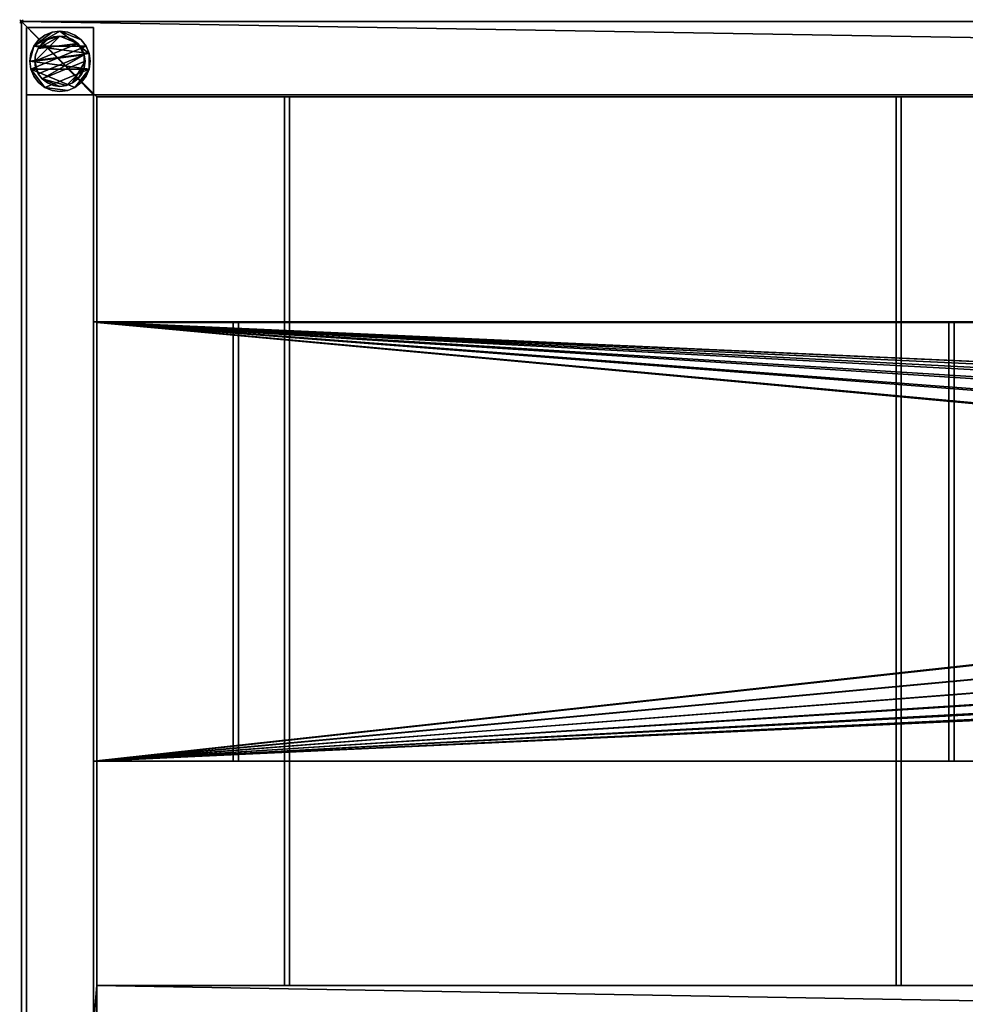
# Model space of a CAD drawing. Units: millimetres. Extents: x -2941 to 2, y -801 to 311.
# Drawn here: x -2941 to -2377, y -276 to 311 of the extents above; entities that cross this region are included whole.
import ezdxf

# ---------------------------------------------------------------- set-up
doc = ezdxf.new("R2010")
doc.units = ezdxf.units.MM
doc.header["$PDMODE"] = 35
for name, color, linetype in [('IQ_200_2D', 1, 'Continuous'), ('IQ_200_3D', 1, 'Continuous'), ('IQ_204_2D', 7, 'Continuous'), ('IQ_204_3D', 7, 'Continuous'), ('IQ_INS_3D', 3, 'ByLayer')]:
    doc.layers.add(name, color=color, linetype=linetype)

msp = doc.modelspace()

# ---------------------------------------------------------------- linework, layer by layer
at = {"layer": 'IQ_200_2D'}
for p, q in [((-2940, 310), (0, 310)), ((-2940, -800), (-2940, 310))]:
    msp.add_line(p, q, dxfattribs=at)
at = {"layer": 'IQ_204_2D'}
for p, q in [((-2895, 265), (0, 265)), ((-2895, -755), (-2895, 265)), ((-2783.04, 265), (-2783.04, 130.37)), ((-2779.99, 130.37), (-2779.99, 265)), ((-2418.04, 265), (-2418.04, 130.37)), ((-2414.99, 130.37), (-2414.99, 265)), ((-2813.54, 130.37), (-2383.54, 130.37)), ((-2813.54, -131.11), (-2813.54, 130.37)), ((-2383.54, 130.37), (-2383.54, -131.11)), ((-2383.54, -131.11), (-2813.54, -131.11)), ((-2783.04, -265), (-2783.04, -131.11)), ((-2779.99, -131.11), (-2779.99, -265)), ((-2418.04, -265), (-2418.04, -131.11)), ((-2414.99, -131.11), (-2414.99, -265)), ((-2895, -265), (0, -265))]:
    msp.add_line(p, q, dxfattribs=at)
at = {"layer": 'IQ_INS_3D'}
msp.add_point((-2940, 310), dxfattribs=at)

# ---------------------------------------------------------------- meshes
at = {"layer": 'IQ_200_3D'}
mesh = msp.add_polyface(dxfattribs=at)
corners = [(-300, -800, 910), (-300, -310, 910), (-2.98, -310, 910), (-2.98, -265, 910), (-2895, -265, 910), (-2895, 265, 910), (-2.98, 265, 910), (-2.98, 310, 910), (-2940, 310, 910), (-2940, -800, 910), (-345, -755, 910), (-2895, -755, 910), (-2895, -330.12, 910), (-345, -330.12, 910)]
mesh.append_faces([[corners[k] for k in face] for face in [(1, 13, 10, 0), (0, 10, 11, 9)]], dxfattribs={"vtx0": -1, "vtx2": -1})
mesh.append_faces([[corners[k] for k in face] for face in [(9, 11, 12, 4), (4, 12, 13, 1)]], dxfattribs={"vtx0": -1, "vtx2": -1, "vtx3": -1})
mesh.append_faces([[corners[k] for k in face] for face in [(3, 4, 1, 2)]], dxfattribs={"vtx1": -1})
mesh.append_faces([[corners[k] for k in face] for face in [(4, 5, 8, 9)]], dxfattribs={"vtx1": -1, "vtx3": -1})
mesh.append_faces([[corners[k] for k in face] for face in [(5, 6, 7, 8)]], dxfattribs={"vtx3": -1})
mesh = msp.add_polyface(dxfattribs=at)
corners = [(-300, -800, 850.09), (-2940, -800, 850.09), (-2940, 310, 850.09), (-2.98, 310, 850.09), (-2.98, 265, 850.09), (-345, 265, 850.09), (-345, 266.25, 850.09), (-2897, 266.25, 850.09), (-2897, -756.25, 850.09), (-345, -756.25, 850.09), (-345, -755, 850.09), (-345, -330.12, 850.09), (-345, -265, 850.09), (-2.98, -265, 850.09), (-2.98, -310, 850.09), (-300, -310, 850.09)]
mesh.append_faces([[corners[k] for k in face] for face in [(6, 4, 5), (15, 12, 13, 14)]], dxfattribs={"vtx0": -1})
mesh.append_faces([[corners[k] for k in face] for face in [(2, 7, 8, 1), (2, 6, 7), (9, 0, 1, 8), (10, 15, 0, 9)]], dxfattribs={"vtx0": -1, "vtx2": -1})
mesh.append_faces([[corners[k] for k in face] for face in [(6, 2, 3, 4), (15, 10, 11, 12)]], dxfattribs={"vtx0": -1, "vtx3": -1})
mesh = msp.add_polyface(dxfattribs=at)
corners = [(-2940, 310, 910), (-2940, 310, 850.09), (-2940, -800, 850.09), (-2940, -800, 910)]
mesh.append_faces([[corners[k] for k in face] for face in [(0, 1, 2, 3)]])
mesh = msp.add_polyface(dxfattribs=at)
corners = [(-2.98, 310, 910), (-2.98, 310, 850.09), (-2940, 310, 850.09), (-2940, 310, 910)]
mesh.append_faces([[corners[k] for k in face] for face in [(0, 1, 2, 3)]])
mesh = msp.add_polyface(dxfattribs=at)
corners = [(-2937, 306.25, 850.09), (-2937, 266.25, 850.09), (-2897, 266.25, 850.09), (-2897, 306.25, 850.09)]
mesh.append_faces([[corners[k] for k in face] for face in [(0, 1, 2, 3)]])
mesh = msp.add_polyface(dxfattribs=at)
corners = [(-2897, 266.25, 75), (-2937, 266.25, 75), (-2937, 306.25, 75), (-2897, 306.25, 75)]
mesh.append_faces([[corners[k] for k in face] for face in [(0, 1, 2, 3)]])
mesh = msp.add_polyface(dxfattribs=at)
corners = [(-2897, 306.25, 850.09), (-2897, 306.25, 75), (-2937, 306.25, 75), (-2937, 306.25, 850.09)]
mesh.append_faces([[corners[k] for k in face] for face in [(0, 1, 2, 3)]])
mesh = msp.add_polyface(dxfattribs=at)
corners = [(-2937, 306.25, 850.09), (-2937, 306.25, 75), (-2937, 266.25, 75), (-2937, 266.25, 850.09)]
mesh.append_faces([[corners[k] for k in face] for face in [(0, 1, 2, 3)]])
mesh = msp.add_polyface(dxfattribs=at)
corners = [(-2897, 266.25, 850.09), (-2897, 266.25, 75), (-2897, 306.25, 75), (-2897, 306.25, 850.09)]
mesh.append_faces([[corners[k] for k in face] for face in [(0, 1, 2, 3)]])
mesh = msp.add_polyface(dxfattribs=at)
corners = [(-2935, 286.25, 5), (-2934.39, 281.59, 5), (-2932.59, 277.25, 5), (-2929.73, 273.52, 5), (-2926, 270.66, 5), (-2921.66, 268.86, 5), (-2917, 268.25, 5), (-2912.34, 268.86, 5), (-2908, 270.66, 5), (-2904.27, 273.52, 5), (-2901.41, 277.25, 5), (-2899.61, 281.59, 5), (-2899, 286.25, 5), (-2899.61, 290.91, 5), (-2901.41, 295.25, 5), (-2904.27, 298.98, 5), (-2908, 301.84, 5), (-2912.34, 303.64, 5), (-2917, 304.25, 5), (-2921.66, 303.64, 5), (-2926, 301.84, 5), (-2929.73, 298.98, 5), (-2932.59, 295.25, 5), (-2934.39, 290.91, 5)]
mesh.append_faces([[corners[k] for k in face] for face in [(11, 8, 9, 10)]], dxfattribs={"vtx0": -1})
mesh.append_faces([[corners[k] for k in face] for face in [(4, 7, 8, 11), (11, 0, 1, 4), (13, 18, 19, 22)]], dxfattribs={"vtx0": -1, "vtx2": -1, "vtx3": -1})
mesh.append_faces([[corners[k] for k in face] for face in [(0, 11, 12, 13)]], dxfattribs={"vtx0": -1, "vtx3": -1})
mesh.append_faces([[corners[k] for k in face] for face in [(2, 3, 4, 1), (16, 17, 18, 15)]], dxfattribs={"vtx2": -1})
mesh.append_faces([[corners[k] for k in face] for face in [(13, 14, 15, 18), (22, 23, 0, 13)]], dxfattribs={"vtx2": -1, "vtx3": -1})
mesh.append_faces([[corners[k] for k in face] for face in [(4, 5, 6, 7), (19, 20, 21, 22)]], dxfattribs={"vtx3": -1})
mesh = msp.add_polyface(dxfattribs=at)
corners = [(-2935, 286.25, 0), (-2934.39, 290.91, 0), (-2932.59, 295.25, 0), (-2929.73, 298.98, 0), (-2926, 301.84, 0), (-2921.66, 303.64, 0), (-2917, 304.25, 0), (-2912.34, 303.64, 0), (-2908, 301.84, 0), (-2904.27, 298.98, 0), (-2901.41, 295.25, 0), (-2899.61, 290.91, 0), (-2899, 286.25, 0), (-2899.61, 281.59, 0), (-2901.41, 277.25, 0), (-2904.27, 273.52, 0), (-2908, 270.66, 0), (-2912.34, 268.86, 0), (-2917, 268.25, 0), (-2921.66, 268.86, 0), (-2926, 270.66, 0), (-2929.73, 273.52, 0), (-2932.59, 277.25, 0), (-2934.39, 281.59, 0)]
mesh.append_faces([[corners[k] for k in face] for face in [(2, 0, 1), (15, 13, 14), (13, 11, 12)]], dxfattribs={"vtx0": -1})
mesh.append_faces([[corners[k] for k in face] for face in [(16, 23, 13, 15)]], dxfattribs={"vtx0": -1, "vtx1": -1, "vtx2": -1})
mesh.append_faces([[corners[k] for k in face] for face in [(2, 10, 23, 0)]], dxfattribs={"vtx0": -1, "vtx1": -1, "vtx3": -1})
mesh.append_faces([[corners[k] for k in face] for face in [(2, 5, 6)]], dxfattribs={"vtx0": -1, "vtx2": -1})
mesh.append_faces([[corners[k] for k in face] for face in [(23, 10, 11, 13), (23, 16, 17, 20)]], dxfattribs={"vtx0": -1, "vtx2": -1, "vtx3": -1})
mesh.append_faces([[corners[k] for k in face] for face in [(9, 10, 2, 6)]], dxfattribs={"vtx1": -1, "vtx2": -1, "vtx3": -1})
mesh.append_faces([[corners[k] for k in face] for face in [(3, 4, 5, 2), (18, 19, 20, 17)]], dxfattribs={"vtx2": -1})
mesh.append_faces([[corners[k] for k in face] for face in [(6, 7, 8, 9), (20, 21, 22, 23)]], dxfattribs={"vtx3": -1})
mesh = msp.add_polyface(dxfattribs=at)
corners = [(-2935, 286.25, 5), (-2934.39, 290.91, 5), (-2932.59, 295.25, 5), (-2929.73, 298.98, 5), (-2926, 301.84, 5), (-2921.66, 303.64, 5), (-2917, 304.25, 5), (-2912.34, 303.64, 5), (-2908, 301.84, 5), (-2904.27, 298.98, 5), (-2901.41, 295.25, 5), (-2899.61, 290.91, 5), (-2899, 286.25, 5), (-2899, 286.25, 0), (-2899.61, 290.91, 0), (-2901.41, 295.25, 0), (-2904.27, 298.98, 0), (-2908, 301.84, 0), (-2912.34, 303.64, 0), (-2917, 304.25, 0), (-2921.66, 303.64, 0), (-2926, 301.84, 0), (-2929.73, 298.98, 0), (-2932.59, 295.25, 0), (-2934.39, 290.91, 0), (-2935, 286.25, 0)]
mesh.append_faces([[corners[k] for k in face] for face in [(13, 14, 11, 12), (0, 1, 24, 25)]], dxfattribs={"vtx1": -1})
mesh.append_faces([[corners[k] for k in face] for face in [(14, 15, 10, 11), (16, 17, 8, 9), (15, 16, 9, 10), (17, 18, 7, 8), (6, 7, 18, 19), (19, 20, 5, 6), (20, 21, 4, 5), (22, 23, 2, 3), (21, 22, 3, 4), (23, 24, 1, 2)]], dxfattribs={"vtx1": -1, "vtx3": -1})
mesh = msp.add_polyface(dxfattribs=at)
corners = [(-2932, 286.25, 75), (-2931.49, 282.37, 75), (-2929.99, 278.75, 75), (-2927.61, 275.64, 75), (-2924.5, 273.26, 75), (-2920.88, 271.76, 75), (-2917, 271.25, 75), (-2913.12, 271.76, 75), (-2909.5, 273.26, 75), (-2906.39, 275.64, 75), (-2904.01, 278.75, 75), (-2902.51, 282.37, 75), (-2902, 286.25, 75), (-2902.51, 290.13, 75), (-2904.01, 293.75, 75), (-2906.39, 296.86, 75), (-2909.5, 299.24, 75), (-2913.12, 300.74, 75), (-2917, 301.25, 75), (-2920.88, 300.74, 75), (-2924.5, 299.24, 75), (-2927.61, 296.86, 75), (-2929.99, 293.75, 75), (-2931.49, 290.13, 75)]
mesh.append_faces([[corners[k] for k in face] for face in [(10, 8, 9), (22, 20, 21)]], dxfattribs={"vtx0": -1})
mesh.append_faces([[corners[k] for k in face] for face in [(7, 3, 6)]], dxfattribs={"vtx0": -1, "vtx1": -1})
mesh.append_faces([[corners[k] for k in face] for face in [(22, 15, 18, 20)]], dxfattribs={"vtx0": -1, "vtx1": -1, "vtx2": -1, "vtx3": -1})
mesh.append_faces([[corners[k] for k in face] for face in [(13, 2, 3, 12)]], dxfattribs={"vtx0": -1, "vtx2": -1})
mesh.append_faces([[corners[k] for k in face] for face in [(3, 7, 8, 12)]], dxfattribs={"vtx0": -1, "vtx2": -1, "vtx3": -1})
mesh.append_faces([[corners[k] for k in face] for face in [(17, 18, 15, 16), (19, 20, 18)]], dxfattribs={"vtx1": -1})
mesh.append_faces([[corners[k] for k in face] for face in [(11, 12, 8, 10)]], dxfattribs={"vtx1": -1, "vtx2": -1})
mesh.append_faces([[corners[k] for k in face] for face in [(4, 5, 6, 3)]], dxfattribs={"vtx2": -1})
mesh.append_faces([[corners[k] for k in face] for face in [(0, 1, 2, 13), (13, 14, 15, 0), (22, 23, 0, 15)]], dxfattribs={"vtx2": -1, "vtx3": -1})
mesh = msp.add_polyface(dxfattribs=at)
corners = [(-2932, 286.25, 5), (-2931.49, 290.13, 5), (-2929.99, 293.75, 5), (-2927.61, 296.86, 5), (-2924.5, 299.24, 5), (-2920.88, 300.74, 5), (-2917, 301.25, 5), (-2913.12, 300.74, 5), (-2909.5, 299.24, 5), (-2906.39, 296.86, 5), (-2904.01, 293.75, 5), (-2902.51, 290.13, 5), (-2902, 286.25, 5), (-2902.51, 282.37, 5), (-2904.01, 278.75, 5), (-2906.39, 275.64, 5), (-2909.5, 273.26, 5), (-2913.12, 271.76, 5), (-2917, 271.25, 5), (-2920.88, 271.76, 5), (-2924.5, 273.26, 5), (-2927.61, 275.64, 5), (-2929.99, 278.75, 5), (-2931.49, 282.37, 5)]
mesh.append_faces([[corners[k] for k in face] for face in [(9, 6, 7, 8), (4, 2, 3), (15, 13, 14)]], dxfattribs={"vtx0": -1})
mesh.append_faces([[corners[k] for k in face] for face in [(18, 21, 17)]], dxfattribs={"vtx0": -1, "vtx1": -1})
mesh.append_faces([[corners[k] for k in face] for face in [(22, 0, 11, 21)]], dxfattribs={"vtx0": -1, "vtx1": -1, "vtx2": -1})
mesh.append_faces([[corners[k] for k in face] for face in [(0, 6, 9, 11), (21, 11, 13, 17)]], dxfattribs={"vtx0": -1, "vtx1": -1, "vtx2": -1, "vtx3": -1})
mesh.append_faces([[corners[k] for k in face] for face in [(23, 0, 22), (12, 13, 11)]], dxfattribs={"vtx1": -1})
mesh.append_faces([[corners[k] for k in face] for face in [(16, 17, 13, 15)]], dxfattribs={"vtx1": -1, "vtx2": -1})
mesh.append_faces([[corners[k] for k in face] for face in [(9, 10, 11)]], dxfattribs={"vtx2": -1})
mesh.append_faces([[corners[k] for k in face] for face in [(4, 5, 6, 2), (0, 1, 2, 6)]], dxfattribs={"vtx2": -1, "vtx3": -1})
mesh.append_faces([[corners[k] for k in face] for face in [(18, 19, 20, 21)]], dxfattribs={"vtx3": -1})
mesh = msp.add_polyface(dxfattribs=at)
corners = [(-2932, 286.25, 75), (-2931.49, 290.13, 75), (-2929.99, 293.75, 75), (-2927.61, 296.86, 75), (-2924.5, 299.24, 75), (-2920.88, 300.74, 75), (-2917, 301.25, 75), (-2913.12, 300.74, 75), (-2909.5, 299.24, 75), (-2906.39, 296.86, 75), (-2904.01, 293.75, 75), (-2902.51, 290.13, 75), (-2902, 286.25, 75), (-2902, 286.25, 5), (-2902.51, 290.13, 5), (-2904.01, 293.75, 5), (-2906.39, 296.86, 5), (-2909.5, 299.24, 5), (-2913.12, 300.74, 5), (-2917, 301.25, 5), (-2920.88, 300.74, 5), (-2924.5, 299.24, 5), (-2927.61, 296.86, 5), (-2929.99, 293.75, 5), (-2931.49, 290.13, 5), (-2932, 286.25, 5)]
mesh.append_faces([[corners[k] for k in face] for face in [(1, 24, 25, 0)]], dxfattribs={"vtx0": -1})
mesh.append_faces([[corners[k] for k in face] for face in [(8, 17, 18, 7), (9, 16, 17, 8), (7, 18, 19, 6), (15, 10, 11, 14), (5, 20, 21, 4), (4, 21, 22, 3), (2, 23, 24, 1), (3, 22, 23, 2), (20, 5, 6, 19)]], dxfattribs={"vtx0": -1, "vtx2": -1})
mesh.append_faces([[corners[k] for k in face] for face in [(13, 14, 11, 12)]], dxfattribs={"vtx1": -1})
mesh.append_faces([[corners[k] for k in face] for face in [(9, 10, 15, 16)]], dxfattribs={"vtx1": -1, "vtx3": -1})
mesh = msp.add_polyface(dxfattribs=at)
corners = [(-2899, 286.25, 5), (-2899.61, 281.59, 5), (-2901.41, 277.25, 5), (-2904.27, 273.52, 5), (-2908, 270.66, 5), (-2912.34, 268.86, 5), (-2917, 268.25, 5), (-2921.66, 268.86, 5), (-2926, 270.66, 5), (-2929.73, 273.52, 5), (-2932.59, 277.25, 5), (-2934.39, 281.59, 5), (-2935, 286.25, 5), (-2935, 286.25, 0), (-2934.39, 281.59, 0), (-2932.59, 277.25, 0), (-2929.73, 273.52, 0), (-2926, 270.66, 0), (-2921.66, 268.86, 0), (-2917, 268.25, 0), (-2912.34, 268.86, 0), (-2908, 270.66, 0), (-2904.27, 273.52, 0), (-2901.41, 277.25, 0), (-2899.61, 281.59, 0), (-2899, 286.25, 0)]
mesh.append_faces([[corners[k] for k in face] for face in [(13, 14, 11, 12), (0, 1, 24, 25)]], dxfattribs={"vtx1": -1})
mesh.append_faces([[corners[k] for k in face] for face in [(14, 15, 10, 11), (16, 17, 8, 9), (15, 16, 9, 10), (17, 18, 7, 8), (6, 7, 18, 19), (19, 20, 5, 6), (20, 21, 4, 5), (22, 23, 2, 3), (21, 22, 3, 4), (23, 24, 1, 2)]], dxfattribs={"vtx1": -1, "vtx3": -1})
mesh = msp.add_polyface(dxfattribs=at)
corners = [(-2902, 286.25, 75), (-2902.51, 282.37, 75), (-2904.01, 278.75, 75), (-2906.39, 275.64, 75), (-2909.5, 273.26, 75), (-2913.12, 271.76, 75), (-2917, 271.25, 75), (-2920.88, 271.76, 75), (-2924.5, 273.26, 75), (-2927.61, 275.64, 75), (-2929.99, 278.75, 75), (-2931.49, 282.37, 75), (-2932, 286.25, 75), (-2932, 286.25, 5), (-2931.49, 282.37, 5), (-2929.99, 278.75, 5), (-2927.61, 275.64, 5), (-2924.5, 273.26, 5), (-2920.88, 271.76, 5), (-2917, 271.25, 5), (-2913.12, 271.76, 5), (-2909.5, 273.26, 5), (-2906.39, 275.64, 5), (-2904.01, 278.75, 5), (-2902.51, 282.37, 5), (-2902, 286.25, 5)]
mesh.append_faces([[corners[k] for k in face] for face in [(1, 24, 25, 0)]], dxfattribs={"vtx0": -1})
mesh.append_faces([[corners[k] for k in face] for face in [(11, 14, 15, 10), (10, 15, 16, 9), (8, 17, 18, 7), (9, 16, 17, 8), (7, 18, 19, 6), (5, 20, 21, 4), (4, 21, 22, 3), (2, 23, 24, 1), (3, 22, 23, 2), (20, 5, 6, 19)]], dxfattribs={"vtx0": -1, "vtx2": -1})
mesh.append_faces([[corners[k] for k in face] for face in [(12, 13, 14, 11)]], dxfattribs={"vtx2": -1})
mesh = msp.add_polyface(dxfattribs=at)
corners = [(-2937, -521.74, 300), (-2897, -521.74, 300), (-2897, 266.25, 300), (-2937, 266.25, 300)]
mesh.append_faces([[corners[k] for k in face] for face in [(0, 1, 2, 3)]])
mesh = msp.add_polyface(dxfattribs=at)
corners = [(-2897, 266.25, 270), (-2897, -521.74, 270), (-2937, -521.74, 270), (-2937, 266.25, 270)]
mesh.append_faces([[corners[k] for k in face] for face in [(0, 1, 2, 3)]])
mesh = msp.add_polyface(dxfattribs=at)
corners = [(-2897, 266.25, 300), (-2897, 266.25, 270), (-2937, 266.25, 270), (-2937, 266.25, 300)]
mesh.append_faces([[corners[k] for k in face] for face in [(0, 1, 2, 3)]])
mesh = msp.add_polyface(dxfattribs=at)
corners = [(-2937, 266.25, 300), (-2937, 266.25, 270), (-2937, -521.74, 270), (-2937, -521.74, 300)]
mesh.append_faces([[corners[k] for k in face] for face in [(0, 1, 2, 3)]])
mesh = msp.add_polyface(dxfattribs=at)
corners = [(-2937, 266.25, 850.09), (-2937, 266.25, 75), (-2897, 266.25, 75), (-2897, 266.25, 850.09)]
mesh.append_faces([[corners[k] for k in face] for face in [(0, 1, 2, 3)]])
mesh = msp.add_polyface(dxfattribs=at)
corners = [(-2897, -521.74, 300), (-2897, -521.74, 270), (-2897, 266.25, 270), (-2897, 266.25, 300)]
mesh.append_faces([[corners[k] for k in face] for face in [(0, 1, 2, 3)]])
mesh = msp.add_polyface(dxfattribs=at)
corners = [(-2897, -131.22, 738.14), (-2897, -756.25, 781.93), (-2897, -756.25, 850.09), (-2897, 266.25, 850.09), (-2897, 266.25, 782.13), (-2897, 130.85, 738.14)]
mesh.append_faces([[corners[k] for k in face] for face in [(3, 4, 5, 0), (0, 1, 2, 3)]], dxfattribs={"vtx3": -1})
mesh = msp.add_polyface(dxfattribs=at)
corners = [(-2897, 266.25, 850.09), (-345, 266.25, 850.09), (-345, 266.25, 782.13), (-2897, 266.25, 782.13)]
mesh.append_faces([[corners[k] for k in face] for face in [(0, 1, 2, 3)]])
mesh = msp.add_polyface(dxfattribs=at)
corners = [(-2897, 266.25, 782.13), (-345, 266.25, 782.13), (-345, 130.85, 738.14), (-2897, 130.85, 738.14)]
mesh.append_faces([[corners[k] for k in face] for face in [(0, 1, 2, 3)]])
mesh = msp.add_polyface(dxfattribs=at)
corners = [(-2.98, 265, 910), (-2895, 265, 910), (-2895, 265, 784.88), (-345, 265, 784.88), (-345, 265, 850.09), (-2.98, 265, 850.09)]
mesh.append_faces([[corners[k] for k in face] for face in [(2, 3, 4, 1)]], dxfattribs={"vtx2": -1})
mesh.append_faces([[corners[k] for k in face] for face in [(4, 5, 0, 1)]], dxfattribs={"vtx3": -1})
mesh = msp.add_polyface(dxfattribs=at)
corners = [(-2895, -755, 784.85), (-2895, -131.11, 741.14), (-2895, 130.37, 741.14), (-2895, 265, 784.88), (-2895, 265, 910), (-2895, -265, 910), (-2895, -265, 820), (-2895, -330.12, 820), (-2895, -330.12, 910), (-2895, -755, 910)]
mesh.append_faces([[corners[k] for k in face] for face in [(4, 5, 2, 3), (8, 9, 7)]], dxfattribs={"vtx1": -1})
mesh.append_faces([[corners[k] for k in face] for face in [(0, 1, 7, 9), (6, 7, 1)]], dxfattribs={"vtx1": -1, "vtx2": -1})
mesh.append_faces([[corners[k] for k in face] for face in [(5, 6, 1, 2)]], dxfattribs={"vtx1": -1, "vtx3": -1})
mesh = msp.add_polyface(dxfattribs=at)
corners = [(-345, 265, 784.88), (-2895, 265, 784.88), (-2895, 130.37, 741.14), (-345, 130.37, 741.14)]
mesh.append_faces([[corners[k] for k in face] for face in [(0, 1, 2, 3)]])
mesh = msp.add_polyface(dxfattribs=at)
corners = [(-2897, -131.22, 738.14), (-2897, 130.85, 738.14), (-345, 130.85, 738.14), (-345, -131.22, 738.14), (-1543.5, 0.53, 738.14), (-1546.11, 20.32, 738.14), (-1553.75, 38.77, 738.14), (-1565.91, 54.62, 738.14), (-1581.75, 66.77, 738.14), (-1600.2, 74.41, 738.14), (-1620, 77.02, 738.14), (-1639.8, 74.41, 738.14), (-1658.25, 66.77, 738.14), (-1674.09, 54.62, 738.14), (-1686.25, 38.77, 738.14), (-1693.89, 20.32, 738.14), (-1696.5, 0.53, 738.14), (-1693.89, -19.27, 738.14), (-1686.25, -37.72, 738.14), (-1674.09, -53.57, 738.14), (-1658.25, -65.72, 738.14), (-1639.8, -73.36, 738.14), (-1620, -75.97, 738.14), (-1600.2, -73.36, 738.14), (-1581.75, -65.72, 738.14), (-1565.91, -53.57, 738.14), (-1553.75, -37.72, 738.14), (-1546.11, -19.27, 738.14)]
mesh.append_faces([[corners[k] for k in face] for face in [(15, 1, 14), (17, 0, 16), (7, 2, 6), (26, 3, 25), (23, 3, 22)]], dxfattribs={"vtx0": -1, "vtx1": -1})
mesh.append_faces([[corners[k] for k in face] for face in [(1, 15, 16, 0), (0, 17, 18), (0, 18, 19), (0, 21, 22, 3), (2, 7, 8), (3, 26, 27)]], dxfattribs={"vtx0": -1, "vtx2": -1})
mesh.append_faces([[corners[k] for k in face] for face in [(11, 12, 1), (13, 14, 1), (12, 13, 1), (19, 20, 0), (20, 21, 0), (9, 10, 2), (8, 9, 2), (5, 6, 2), (24, 25, 3), (23, 24, 3), (27, 4, 3)]], dxfattribs={"vtx1": -1, "vtx2": -1})
mesh.append_faces([[corners[k] for k in face] for face in [(10, 11, 1, 2), (4, 5, 2, 3)]], dxfattribs={"vtx1": -1, "vtx3": -1})
mesh = msp.add_polyface(dxfattribs=at)
corners = [(-2895, 130.37, 741.14), (-2895, -131.11, 741.14), (-345, -131.11, 741.14), (-345, 130.37, 741.14), (-1620, -73.83, 741.14), (-1639.1, -71.31, 741.14), (-1656.89, -63.94, 741.14), (-1672.17, -52.22, 741.14), (-1683.9, -36.94, 741.14), (-1691.27, -19.14, 741.14), (-1693.78, -0.04, 741.14), (-1691.27, 19.05, 741.14), (-1683.9, 36.85, 741.14), (-1672.17, 52.13, 741.14), (-1656.89, 63.85, 741.14), (-1639.1, 71.23, 741.14), (-1620, 73.74, 741.14), (-1600.9, 71.23, 741.14), (-1583.11, 63.85, 741.14), (-1567.83, 52.13, 741.14), (-1556.1, 36.85, 741.14), (-1548.73, 19.05, 741.14), (-1546.22, -0.04, 741.14), (-1548.73, -19.14, 741.14), (-1556.1, -36.94, 741.14), (-1567.83, -52.22, 741.14), (-1583.11, -63.94, 741.14), (-1600.9, -71.31, 741.14)]
mesh.append_faces([[corners[k] for k in face] for face in [(8, 1, 7), (24, 2, 23), (19, 3, 18)]], dxfattribs={"vtx0": -1, "vtx1": -1})
mesh.append_faces([[corners[k] for k in face] for face in [(1, 8, 9), (1, 9, 10), (0, 11, 12), (0, 15, 16), (2, 24, 25), (3, 19, 20)]], dxfattribs={"vtx0": -1, "vtx2": -1})
mesh.append_faces([[corners[k] for k in face] for face in [(6, 7, 1), (5, 6, 1), (12, 13, 0), (14, 15, 0), (13, 14, 0), (26, 27, 2), (25, 26, 2), (27, 4, 2), (17, 18, 3), (20, 21, 3), (21, 22, 3)]], dxfattribs={"vtx1": -1, "vtx2": -1})
mesh.append_faces([[corners[k] for k in face] for face in [(4, 5, 1, 2), (10, 11, 0, 1), (22, 23, 2, 3), (16, 17, 3, 0)]], dxfattribs={"vtx1": -1, "vtx3": -1})
mesh = msp.add_polyface(dxfattribs=at)
corners = [(-2897, -131.22, 738.14), (-345, -131.22, 738.14), (-345, -756.25, 781.93), (-2897, -756.25, 781.93)]
mesh.append_faces([[corners[k] for k in face] for face in [(0, 1, 2, 3)]])
mesh = msp.add_polyface(dxfattribs=at)
corners = [(-345, -131.11, 741.14), (-2895, -131.11, 741.14), (-2895, -755, 784.85), (-345, -755, 784.85)]
mesh.append_faces([[corners[k] for k in face] for face in [(0, 1, 2, 3)]])
mesh = msp.add_polyface(dxfattribs=at)
corners = [(-345, -265, 820), (-345, -330.12, 820), (-2895, -330.12, 820), (-2895, -265, 820)]
mesh.append_faces([[corners[k] for k in face] for face in [(0, 1, 2, 3)]])
mesh = msp.add_polyface(dxfattribs=at)
corners = [(-2.98, -265, 850.09), (-345, -265, 850.09), (-345, -265, 820), (-2895, -265, 820), (-2895, -265, 910), (-2.98, -265, 910)]
mesh.append_faces([[corners[k] for k in face] for face in [(1, 4, 5, 0)]], dxfattribs={"vtx0": -1})
mesh.append_faces([[corners[k] for k in face] for face in [(3, 4, 1, 2)]], dxfattribs={"vtx1": -1})
at = {"layer": 'IQ_204_3D'}
mesh = msp.add_polyface(dxfattribs=at)
corners = [(-2779.99, 265, 884.76), (-2779.99, 265, 862.86), (-2783.04, 265, 862.86), (-2783.04, 265, 884.76), (-2414.99, 265, 884.76), (-2414.99, 265, 862.86), (-2418.04, 265, 862.86), (-2418.04, 265, 884.76), (-2304.99, 265, 884.76), (-2304.99, 265, 862.86), (-2308.04, 265, 862.86), (-2308.04, 265, 884.76), (-1939.99, 265, 884.76), (-1939.99, 265, 862.86), (-1943.04, 265, 862.86), (-1943.04, 265, 884.76), (-1829.99, 265, 884.76), (-1829.99, 265, 862.86), (-1833.04, 265, 862.86), (-1833.04, 265, 884.76), (-1464.99, 265, 884.76), (-1464.99, 265, 862.86), (-1468.04, 265, 862.86), (-1468.04, 265, 884.76), (-1319.95, 265, 884.76), (-1319.95, 265, 862.86), (-1323, 265, 862.86), (-1323, 265, 884.76), (-954.95, 265, 884.76), (-954.95, 265, 862.86), (-958, 265, 862.86), (-958, 265, 884.76), (-809.95, 265, 884.76), (-809.95, 265, 862.86), (-813, 265, 862.86), (-813, 265, 884.76), (-444.95, 265, 884.76), (-444.95, 265, 862.86), (-448, 265, 862.86), (-448, 265, 884.76)]
mesh.append_faces([[corners[k] for k in face] for face in [(1, 2, 3, 0), (5, 6, 7, 4), (9, 10, 11, 8), (13, 14, 15, 12), (17, 18, 19, 16), (21, 22, 23, 20), (25, 26, 27, 24), (29, 30, 31, 28), (33, 34, 35, 32), (37, 38, 39, 36)]])
mesh = msp.add_polyface(dxfattribs=at)
corners = [(-2779.99, -265, 884.76), (-2779.99, 265, 884.76), (-2783.04, 265, 884.76), (-2783.04, -265, 884.76)]
mesh.append_faces([[corners[k] for k in face] for face in [(0, 1, 2, 3)]])
mesh = msp.add_polyface(dxfattribs=at)
corners = [(-2783.04, -265, 884.76), (-2783.04, 265, 884.76), (-2783.04, 265, 862.86), (-2783.04, -265, 862.86)]
mesh.append_faces([[corners[k] for k in face] for face in [(0, 1, 2, 3)]])
mesh = msp.add_polyface(dxfattribs=at)
corners = [(-2783.04, -265, 862.86), (-2783.04, 265, 862.86), (-2779.99, 265, 862.86), (-2779.99, -265, 862.86)]
mesh.append_faces([[corners[k] for k in face] for face in [(0, 1, 2, 3)]])
mesh = msp.add_polyface(dxfattribs=at)
corners = [(-2779.99, -265, 862.86), (-2779.99, 265, 862.86), (-2779.99, 265, 884.76), (-2779.99, -265, 884.76)]
mesh.append_faces([[corners[k] for k in face] for face in [(0, 1, 2, 3)]])
mesh = msp.add_polyface(dxfattribs=at)
corners = [(-2414.99, -265, 884.76), (-2414.99, 265, 884.76), (-2418.04, 265, 884.76), (-2418.04, -265, 884.76)]
mesh.append_faces([[corners[k] for k in face] for face in [(0, 1, 2, 3)]])
mesh = msp.add_polyface(dxfattribs=at)
corners = [(-2418.04, -265, 884.76), (-2418.04, 265, 884.76), (-2418.04, 265, 862.86), (-2418.04, -265, 862.86)]
mesh.append_faces([[corners[k] for k in face] for face in [(0, 1, 2, 3)]])
mesh = msp.add_polyface(dxfattribs=at)
corners = [(-2418.04, -265, 862.86), (-2418.04, 265, 862.86), (-2414.99, 265, 862.86), (-2414.99, -265, 862.86)]
mesh.append_faces([[corners[k] for k in face] for face in [(0, 1, 2, 3)]])
mesh = msp.add_polyface(dxfattribs=at)
corners = [(-2414.99, -265, 862.86), (-2414.99, 265, 862.86), (-2414.99, 265, 884.76), (-2414.99, -265, 884.76)]
mesh.append_faces([[corners[k] for k in face] for face in [(0, 1, 2, 3)]])
mesh = msp.add_polyface(dxfattribs=at)
corners = [(-2810.54, 130.37, 884.76), (-2810.54, 130.37, 871.65), (-2813.54, 130.37, 871.65), (-2813.54, 130.37, 887.75), (-2383.54, 130.37, 887.75), (-2383.54, 130.37, 871.65), (-2386.54, 130.37, 871.65), (-2386.54, 130.37, 884.76)]
mesh.append_faces([[corners[k] for k in face] for face in [(3, 4, 7, 0)]], dxfattribs={"vtx1": -1, "vtx3": -1})
mesh.append_faces([[corners[k] for k in face] for face in [(5, 6, 7, 4)]], dxfattribs={"vtx2": -1})
mesh.append_faces([[corners[k] for k in face] for face in [(0, 1, 2, 3)]], dxfattribs={"vtx3": -1})
mesh = msp.add_polyface(dxfattribs=at)
corners = [(-2383.54, -131.11, 887.75), (-2383.54, 130.37, 887.75), (-2813.54, 130.37, 887.75), (-2813.54, -131.11, 887.75)]
mesh.append_faces([[corners[k] for k in face] for face in [(0, 1, 2, 3)]])
mesh = msp.add_polyface(dxfattribs=at)
corners = [(-2813.54, -131.11, 887.75), (-2813.54, 130.37, 887.75), (-2813.54, 130.37, 871.65), (-2813.54, -131.11, 871.65)]
mesh.append_faces([[corners[k] for k in face] for face in [(0, 1, 2, 3)]])
mesh = msp.add_polyface(dxfattribs=at)
corners = [(-2813.54, -131.11, 871.65), (-2813.54, 130.37, 871.65), (-2810.54, 130.37, 871.65), (-2810.54, -131.11, 871.65)]
mesh.append_faces([[corners[k] for k in face] for face in [(0, 1, 2, 3)]])
mesh = msp.add_polyface(dxfattribs=at)
corners = [(-2810.54, -131.11, 884.76), (-2810.54, 130.37, 884.76), (-2386.54, 130.37, 884.76), (-2386.54, -131.11, 884.76)]
mesh.append_faces([[corners[k] for k in face] for face in [(0, 1, 2, 3)]])
mesh = msp.add_polyface(dxfattribs=at)
corners = [(-2810.54, -131.11, 871.65), (-2810.54, 130.37, 871.65), (-2810.54, 130.37, 884.76), (-2810.54, -131.11, 884.76)]
mesh.append_faces([[corners[k] for k in face] for face in [(0, 1, 2, 3)]])
mesh = msp.add_polyface(dxfattribs=at)
corners = [(-2386.54, -131.11, 884.76), (-2386.54, 130.37, 884.76), (-2386.54, 130.37, 871.65), (-2386.54, -131.11, 871.65)]
mesh.append_faces([[corners[k] for k in face] for face in [(0, 1, 2, 3)]])
mesh = msp.add_polyface(dxfattribs=at)
corners = [(-2386.54, -131.11, 871.65), (-2386.54, 130.37, 871.65), (-2383.54, 130.37, 871.65), (-2383.54, -131.11, 871.65)]
mesh.append_faces([[corners[k] for k in face] for face in [(0, 1, 2, 3)]])
mesh = msp.add_polyface(dxfattribs=at)
corners = [(-2383.54, -131.11, 871.65), (-2383.54, 130.37, 871.65), (-2383.54, 130.37, 887.75), (-2383.54, -131.11, 887.75)]
mesh.append_faces([[corners[k] for k in face] for face in [(0, 1, 2, 3)]])
mesh = msp.add_polyface(dxfattribs=at)
corners = [(-2810.54, -131.11, 884.76), (-2386.54, -131.11, 884.76), (-2386.54, -131.11, 871.65), (-2383.54, -131.11, 871.65), (-2383.54, -131.11, 887.75), (-2813.54, -131.11, 887.75), (-2813.54, -131.11, 871.65), (-2810.54, -131.11, 871.65)]
mesh.append_faces([[corners[k] for k in face] for face in [(4, 5, 0, 1)]], dxfattribs={"vtx1": -1, "vtx3": -1})
mesh.append_faces([[corners[k] for k in face] for face in [(6, 7, 0, 5)]], dxfattribs={"vtx2": -1})
mesh.append_faces([[corners[k] for k in face] for face in [(1, 2, 3, 4)]], dxfattribs={"vtx3": -1})
mesh = msp.add_polyface(dxfattribs=at)
corners = [(-2779.99, -265, 884.76), (-2783.04, -265, 884.76), (-2783.04, -265, 862.86), (-2779.99, -265, 862.86), (-2414.99, -265, 884.76), (-2418.04, -265, 884.76), (-2418.04, -265, 862.86), (-2414.99, -265, 862.86), (-2304.99, -265, 884.76), (-2308.04, -265, 884.76), (-2308.04, -265, 862.86), (-2304.99, -265, 862.86), (-1939.99, -265, 884.76), (-1943.04, -265, 884.76), (-1943.04, -265, 862.86), (-1939.99, -265, 862.86), (-1829.99, -265, 884.76), (-1833.04, -265, 884.76), (-1833.04, -265, 862.86), (-1829.99, -265, 862.86), (-1464.99, -265, 884.76), (-1468.04, -265, 884.76), (-1468.04, -265, 862.86), (-1464.99, -265, 862.86), (-1319.95, -265, 884.76), (-1323, -265, 884.76), (-1323, -265, 862.86), (-1319.95, -265, 862.86), (-954.95, -265, 884.76), (-958, -265, 884.76), (-958, -265, 862.86), (-954.95, -265, 862.86), (-809.95, -265, 884.76), (-813, -265, 884.76), (-813, -265, 862.86), (-809.95, -265, 862.86), (-444.95, -265, 884.76), (-448, -265, 884.76), (-448, -265, 862.86), (-444.95, -265, 862.86)]
mesh.append_faces([[corners[k] for k in face] for face in [(2, 3, 0, 1), (6, 7, 4, 5), (10, 11, 8, 9), (14, 15, 12, 13), (18, 19, 16, 17), (22, 23, 20, 21), (26, 27, 24, 25), (30, 31, 28, 29), (34, 35, 32, 33), (38, 39, 36, 37)]])

doc.saveas('drawing.dxf')
